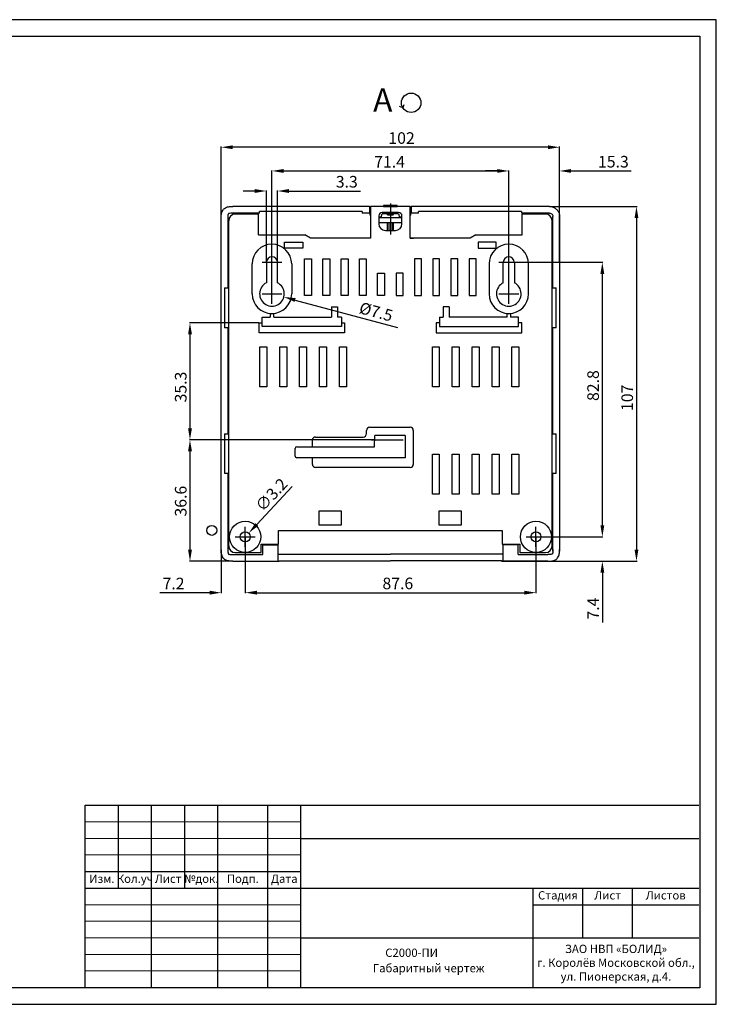
# Model space of a CAD drawing. Units: millimetres. Extents: x 2283 to 2703, y 1020 to 1317.
# Drawn here: x 2493 to 2703, y 1020 to 1317 of the extents above; entities that cross this region are included whole.
import ezdxf

# ---------------------------------------------------------------- set-up
doc = ezdxf.new("R2010")
doc.units = ezdxf.units.MM
doc.styles.get("Standard").update_dxf_attribs({"font": 'arial.ttf'})
doc.dimstyles.new('Bolid', dxfattribs={"dimtxt": 3.5, "dimasz": 3.5, "dimexe": 0.18, "dimexo": 0.0625, "dimgap": 1, "dimtad": 1, "dimjust": 1, "dimdec": 1, "dimzin": 0, "dimdsep": 46, "dimtxsty": 'Standard', "dimcen": 0.09, "dimadec": 0, "dimazin": 0, "dimtfac": 1, "dimtdec": 1, "dimtofl": 0, "dimtmove": 0, "dimatfit": 0, "dimfxl": 1, "dimtolj": 1, "dimtzin": 0, "dimarcsym": 0})

# ---------------------------------------------------------------- blocks, each defined once
blk = doc.blocks.new('*D6')
at = {"color": 0, "lineweight": -2, "transparency": 16777216}
for p, q in [((2566.99, 1243.68), (2566.99, 1265.31)), ((2570.33, 1243.68), (2570.33, 1265.31)), ((2563.49, 1265.13), (2559.99, 1265.13)), ((2573.83, 1265.13), (2595.4, 1265.13))]:
    blk.add_line(p, q, dxfattribs=at)
at = {"color": 0, "transparency": 16777216}
for points in [[(2563.49, 1265.72), (2563.49, 1264.55), (2566.99, 1265.13)], [(2573.83, 1265.72), (2573.83, 1264.55), (2570.33, 1265.13)]]:
    blk.add_solid(points, dxfattribs=at)
at = {"layer": 'DEFPOINTS', "color": 0, "transparency": 16777216}
for p in [(2570.33, 1265.13), (2566.99, 1243.62), (2570.33, 1243.61)]:
    blk.add_point(p, dxfattribs=at)
at = {"color": 0, "transparency": 16777216, "insert": (2591.22, 1267.92), "char_height": 3.5, "attachment_point": 5}
blk.add_mtext('\\A1;3.3', dxfattribs=at)
blk = doc.blocks.new('*D7')
at = {"color": 0, "lineweight": -2, "transparency": 16777216}
for p, q in [((2560.61, 1160.75), (2560.61, 1143.79)), ((2648.25, 1160.75), (2648.25, 1143.79)), ((2564.11, 1143.97), (2644.75, 1143.97))]:
    blk.add_line(p, q, dxfattribs=at)
at = {"color": 0, "transparency": 16777216}
for points in [[(2564.11, 1144.56), (2564.11, 1143.39), (2560.61, 1143.97)], [(2644.75, 1144.56), (2644.75, 1143.39), (2648.25, 1143.97)]]:
    blk.add_solid(points, dxfattribs=at)
at = {"layer": 'DEFPOINTS', "color": 0, "transparency": 16777216}
for p in [(2560.61, 1160.82), (2648.25, 1160.82), (2648.25, 1143.97)]:
    blk.add_point(p, dxfattribs=at)
at = {"color": 0, "transparency": 16777216, "insert": (2606.61, 1146.76), "char_height": 3.5, "attachment_point": 5}
blk.add_mtext('\\A1;87.6', dxfattribs=at)
blk = doc.blocks.new('*D8')
at = {"color": 0, "lineweight": -2, "transparency": 16777216}
for p, q in [((2553.36, 1225.43), (2553.36, 1278.51)), ((2651.86, 1278.33), (2556.86, 1278.33)), ((2655.36, 1243.68), (2655.36, 1278.51))]:
    blk.add_line(p, q, dxfattribs=at)
at = {"color": 0, "transparency": 16777216}
for points in [[(2556.86, 1278.91), (2556.86, 1277.74), (2553.36, 1278.33)], [(2651.86, 1278.91), (2651.86, 1277.74), (2655.36, 1278.33)]]:
    blk.add_solid(points, dxfattribs=at)
at = {"layer": 'DEFPOINTS', "color": 0, "transparency": 16777216}
for p in [(2553.36, 1278.33), (2655.36, 1243.62), (2553.36, 1225.36)]:
    blk.add_point(p, dxfattribs=at)
at = {"color": 0, "transparency": 16777216, "insert": (2607.73, 1281.11), "char_height": 3.5, "attachment_point": 5}
blk.add_mtext('\\A1;102', dxfattribs=at)
blk = doc.blocks.new('*D9')
at = {"color": 0, "lineweight": -2, "transparency": 16777216}
for p, q in [((2560.61, 1160.75), (2560.61, 1143.79)), ((2553.36, 1156.9), (2553.36, 1143.79)), ((2549.86, 1143.97), (2534.84, 1143.97)), ((2564.11, 1143.97), (2567.61, 1143.97))]:
    blk.add_line(p, q, dxfattribs=at)
at = {"color": 0, "transparency": 16777216}
for points in [[(2549.86, 1144.56), (2549.86, 1143.39), (2553.36, 1143.97)], [(2564.11, 1144.56), (2564.11, 1143.39), (2560.61, 1143.97)]]:
    blk.add_solid(points, dxfattribs=at)
at = {"layer": 'DEFPOINTS', "color": 0, "transparency": 16777216}
for p in [(2560.61, 1160.82), (2553.36, 1156.96), (2560.61, 1143.97)]:
    blk.add_point(p, dxfattribs=at)
at = {"color": 0, "transparency": 16777216, "insert": (2538.99, 1146.73), "char_height": 3.5, "attachment_point": 5}
blk.add_mtext('\\A1;7.2', dxfattribs=at)
blk = doc.blocks.new('*D10')
at = {"color": 0, "lineweight": -2, "transparency": 16777216}
for p, q in [((2568.57, 1234.12), (2568.75, 1234.12)), ((2568.66, 1234.03), (2568.66, 1234.21)), ((2575.64, 1232.25), (2606.53, 1224))]:
    blk.add_line(p, q, dxfattribs=at)
at = {"color": 0, "transparency": 16777216}
blk.add_solid([(2575.79, 1232.82), (2575.48, 1231.69), (2572.25, 1233.16)], dxfattribs=at)
at = {"layer": 'DEFPOINTS', "color": 0, "transparency": 16777216}
for p in [(2565.06, 1235.08), (2572.25, 1233.16)]:
    blk.add_point(p, dxfattribs=at)
at = {"color": 0, "transparency": 16777216, "insert": (2600.06, 1228.71), "char_height": 3.5, "attachment_point": 5, "rotation": 345.0434}
blk.add_mtext('\\A1;%%c{\\Fmonotxt.shx|c204;7.5', dxfattribs=at)
blk = doc.blocks.new('*D2')
at = {"color": 0, "lineweight": -2, "transparency": 16777216}
for p, q in [((2640.12, 1243.62), (2668.44, 1243.62)), ((2668.26, 1164.32), (2668.26, 1240.12)), ((2658.62, 1160.82), (2668.44, 1160.82))]:
    blk.add_line(p, q, dxfattribs=at)
at = {"color": 0, "transparency": 16777216}
for points in [[(2667.68, 1240.12), (2668.85, 1240.12), (2668.26, 1243.62)], [(2667.68, 1164.32), (2668.85, 1164.32), (2668.26, 1160.82)]]:
    blk.add_solid(points, dxfattribs=at)
at = {"layer": 'DEFPOINTS', "color": 0, "transparency": 16777216}
for p in [(2640.06, 1243.62), (2668.26, 1243.62), (2658.55, 1160.82)]:
    blk.add_point(p, dxfattribs=at)
at = {"color": 0, "transparency": 16777216, "insert": (2665.48, 1206.44), "char_height": 3.5, "attachment_point": 5, "rotation": 90}
blk.add_mtext('\\A1;82.8', dxfattribs=at)
blk = doc.blocks.new('*D3')
at = {"color": 0, "lineweight": -2, "transparency": 16777216}
for p, q in [((2652.42, 1260.46), (2678.73, 1260.46)), ((2678.55, 1256.96), (2678.55, 1156.96)), ((2652.42, 1153.46), (2678.73, 1153.46))]:
    blk.add_line(p, q, dxfattribs=at)
at = {"color": 0, "transparency": 16777216}
for points in [[(2677.97, 1256.96), (2679.13, 1256.96), (2678.55, 1260.46)], [(2677.97, 1156.96), (2679.13, 1156.96), (2678.55, 1153.46)]]:
    blk.add_solid(points, dxfattribs=at)
at = {"layer": 'DEFPOINTS', "color": 0, "transparency": 16777216}
for p in [(2652.36, 1260.46), (2652.36, 1153.46), (2678.55, 1153.46)]:
    blk.add_point(p, dxfattribs=at)
at = {"color": 0, "transparency": 16777216, "insert": (2675.76, 1202.75), "char_height": 3.5, "attachment_point": 5, "rotation": 90}
blk.add_mtext('\\A1;107', dxfattribs=at)
blk = doc.blocks.new('*D4')
at = {"color": 0, "lineweight": -2, "transparency": 16777216}
for p, q in [((2668.26, 1164.32), (2668.26, 1167.82)), ((2648.31, 1160.82), (2668.44, 1160.82)), ((2657.72, 1153.46), (2668.44, 1153.46)), ((2668.26, 1149.96), (2668.26, 1135.01))]:
    blk.add_line(p, q, dxfattribs=at)
at = {"color": 0, "transparency": 16777216}
for points in [[(2667.68, 1164.32), (2668.85, 1164.32), (2668.26, 1160.82)], [(2667.68, 1149.96), (2668.85, 1149.96), (2668.26, 1153.46)]]:
    blk.add_solid(points, dxfattribs=at)
at = {"layer": 'DEFPOINTS', "color": 0, "transparency": 16777216}
for p in [(2648.25, 1160.82), (2668.26, 1160.82), (2657.66, 1153.46)]:
    blk.add_point(p, dxfattribs=at)
at = {"color": 0, "transparency": 16777216, "insert": (2665.51, 1139.17), "char_height": 3.5, "attachment_point": 5, "rotation": 90}
blk.add_mtext('\\A1;7.4', dxfattribs=at)
blk = doc.blocks.new('*D11')
at = {"color": 0, "lineweight": -2, "transparency": 16777216}
for p, q in [((2636.56, 1271.18), (2633.06, 1271.18)), ((2640.06, 1243.68), (2640.06, 1271.36)), ((2655.36, 1257.53), (2655.36, 1271.36)), ((2658.86, 1271.18), (2676.98, 1271.18))]:
    blk.add_line(p, q, dxfattribs=at)
at = {"color": 0, "transparency": 16777216}
for points in [[(2636.56, 1271.76), (2636.56, 1270.6), (2640.06, 1271.18)], [(2658.86, 1271.76), (2658.86, 1270.6), (2655.36, 1271.18)]]:
    blk.add_solid(points, dxfattribs=at)
at = {"layer": 'DEFPOINTS', "color": 0, "transparency": 16777216}
for p in [(2640.06, 1271.18), (2655.36, 1257.47), (2640.06, 1243.62)]:
    blk.add_point(p, dxfattribs=at)
at = {"color": 0, "transparency": 16777216, "insert": (2671.59, 1273.97), "char_height": 3.5, "attachment_point": 5}
blk.add_mtext('\\A1;15.3', dxfattribs=at)
blk = doc.blocks.new('*D12')
at = {"color": 0, "lineweight": -2, "transparency": 16777216}
for p, q in [((2564.69, 1225.36), (2543.77, 1225.36)), ((2543.95, 1221.86), (2543.95, 1193.58)), ((2598.66, 1190.08), (2543.77, 1190.08))]:
    blk.add_line(p, q, dxfattribs=at)
at = {"color": 0, "transparency": 16777216}
for points in [[(2543.37, 1221.86), (2544.54, 1221.86), (2543.95, 1225.36)], [(2543.37, 1193.58), (2544.54, 1193.58), (2543.95, 1190.08)]]:
    blk.add_solid(points, dxfattribs=at)
at = {"layer": 'DEFPOINTS', "color": 0, "transparency": 16777216}
for p in [(2564.75, 1225.36), (2543.95, 1190.08), (2598.72, 1190.08)]:
    blk.add_point(p, dxfattribs=at)
at = {"color": 0, "transparency": 16777216, "insert": (2541.16, 1206), "char_height": 3.5, "attachment_point": 5, "rotation": 90}
blk.add_mtext('\\A1;35.3', dxfattribs=at)
blk = doc.blocks.new('*D13')
at = {"color": 0, "lineweight": -2, "transparency": 16777216}
for p, q in [((2599.56, 1190.08), (2543.77, 1190.08)), ((2543.95, 1186.58), (2543.95, 1156.96)), ((2556.8, 1153.46), (2543.77, 1153.46))]:
    blk.add_line(p, q, dxfattribs=at)
at = {"color": 0, "transparency": 16777216}
for points in [[(2543.37, 1186.58), (2544.54, 1186.58), (2543.95, 1190.08)], [(2543.37, 1156.96), (2544.54, 1156.96), (2543.95, 1153.46)]]:
    blk.add_solid(points, dxfattribs=at)
at = {"layer": 'DEFPOINTS', "color": 0, "transparency": 16777216}
for p in [(2599.63, 1190.08), (2543.95, 1153.46), (2556.86, 1153.46)]:
    blk.add_point(p, dxfattribs=at)
at = {"color": 0, "transparency": 16777216, "insert": (2541.16, 1171.58), "char_height": 3.5, "attachment_point": 5, "rotation": 90}
blk.add_mtext('\\A1;36.6', dxfattribs=at)
blk = doc.blocks.new('*D14')
at = {"color": 0, "lineweight": -2, "transparency": 16777216}
for p, q in [((2568.66, 1243.68), (2568.66, 1271.36)), ((2572.16, 1271.18), (2636.56, 1271.18)), ((2640.06, 1243.68), (2640.06, 1271.36))]:
    blk.add_line(p, q, dxfattribs=at)
at = {"color": 0, "transparency": 16777216}
for points in [[(2572.16, 1271.76), (2572.16, 1270.6), (2568.66, 1271.18)], [(2636.56, 1271.76), (2636.56, 1270.6), (2640.06, 1271.18)]]:
    blk.add_solid(points, dxfattribs=at)
at = {"layer": 'DEFPOINTS', "color": 0, "transparency": 16777216}
for p in [(2640.06, 1271.18), (2568.66, 1243.62), (2640.06, 1243.62)]:
    blk.add_point(p, dxfattribs=at)
at = {"color": 0, "transparency": 16777216, "insert": (2604.12, 1273.94), "char_height": 3.5, "attachment_point": 5}
blk.add_mtext('\\A1;71.4', dxfattribs=at)
blk = doc.blocks.new('*D15')
at = {"color": 0, "lineweight": -2, "transparency": 16777216}
for p, q in [((2564.09, 1164.55), (2574.75, 1176)), ((2560.52, 1160.82), (2560.7, 1160.82)), ((2560.61, 1160.73), (2560.61, 1160.91))]:
    blk.add_line(p, q, dxfattribs=at)
at = {"color": 0, "transparency": 16777216}
blk.add_solid([(2563.66, 1164.95), (2564.51, 1164.15), (2561.7, 1161.99)], dxfattribs=at)
at = {"layer": 'DEFPOINTS', "color": 0, "transparency": 16777216}
for p in [(2561.7, 1161.99), (2559.52, 1159.64)]:
    blk.add_point(p, dxfattribs=at)
at = {"color": 0, "transparency": 16777216, "insert": (2568.5, 1173.52), "char_height": 3.5, "attachment_point": 5, "rotation": 47.0483}
blk.add_mtext('\\A1;∅3.2', dxfattribs=at)
blk = doc.blocks.new('Штамп 1')
at = {"lineweight": 30}
for p, q in [((-18500, 0), (-18500, 5500)), ((-18500, 5500), (0, 5500)), ((-17500, 3000), (-17500, 5500)), ((-16500, 0), (-16500, 5500)), ((-15500, 3000), (-15500, 5500)), ((-14500, 0), (-14500, 5500)), ((-13000, 0), (-13000, 5500)), ((-12000, 0), (-12000, 5500)), ((-12000, 4500), (0, 4500)), ((-18500, 3500), (-12000, 3500)), ((-18500, 3000), (0, 3000)), ((-5000, 0), (-5000, 3000)), ((-3500, 1500), (-3500, 3000)), ((-2000, 1500), (-2000, 3000)), ((-5000, 2500), (0, 2500)), ((-12000, 1500), (0, 1500))]:
    blk.add_line(p, q, dxfattribs=at)
at = {"lineweight": 20}
for p, q in [((-18500, 5000), (-12000, 5000)), ((-18500, 4500), (-12000, 4500)), ((-18500, 4000), (-12000, 4000)), ((-18500, 2500), (-12000, 2500)), ((-18500, 2000), (-12000, 2000)), ((-18500, 1500), (-12000, 1500)), ((-18500, 1000), (-12000, 1000)), ((-18500, 500), (-12000, 500))]:
    blk.add_line(p, q, dxfattribs=at)
at = {"char_height": 250, "attachment_point": 5}
for s, insert, width in [('Изм.', (-18000, 3250), 1000), ('Кол.уч', (-17000, 3250), 1000), ('Лист', (-16000, 3250), 1000), ('№док.', (-15000, 3250), 1000), ('Подп.', (-13750, 3250), 1500), ('Дата', (-12500, 3250), 1000), ('Стадия', (-4250, 2750), 1500), ('Лист', (-2750, 2750), 1500), ('Листов', (-1000, 2750), 2000), ('ЗАО НВП «БОЛИД»\\Pг. Королёв Московской обл.,  \\Pул. Пионерская, д.4.{\\H1.1667x; }', (-2500, 750), 5000)]:
    blk.add_mtext(s, dxfattribs=dict(at, insert=insert, width=width))

msp = doc.modelspace()

# ---------------------------------------------------------------- linework, layer by layer
at = {"color": 0}
for p, q in [((2608.15, 1290.21), (2607.13, 1290.65)), ((2608.4, 1291.08), (2608.15, 1290.21)), ((2598.11, 1260.46), (2556.86, 1260.46)), ((2598.29, 1260.11), (2598.11, 1260.46)), ((2598.11, 1260.46), (2598.11, 1258.46)), ((2598.36, 1260.11), (2598.29, 1260.11)), ((2598.29, 1260.11), (2598.29, 1257.96)), ((2610.36, 1260.41), (2598.36, 1260.41)), ((2598.36, 1260.41), (2598.36, 1258.41)), ((2610.36, 1260.41), (2598.36, 1260.41)), ((2604.36, 1261.36), (2604.36, 1252.06)), ((2610.36, 1258.41), (2610.36, 1260.41)), ((2610.43, 1260.11), (2610.36, 1260.11)), ((2610.61, 1260.46), (2610.43, 1260.11)), ((2610.43, 1257.96), (2610.43, 1260.11)), ((2652.36, 1260.46), (2610.61, 1260.46)), ((2610.61, 1260.46), (2610.61, 1258.46)), ((2553.36, 1156.96), (2553.36, 1256.97)), ((2555.36, 1256.96), (2555.36, 1235.88)), ((2564.86, 1258.46), (2556.86, 1258.46)), ((2563.11, 1258.16), (2557.61, 1258.16)), ((2564.61, 1258.16), (2563.11, 1258.16)), ((2564.61, 1251.87), (2564.61, 1258.16)), ((2595.86, 1258.96), (2564.86, 1258.96)), ((2564.86, 1258.46), (2564.86, 1258.96)), ((2595.86, 1258.96), (2595.86, 1258.46)), ((2598.11, 1258.46), (2595.86, 1258.46)), ((2598.16, 1258.36), (2598.11, 1258.46)), ((2598.16, 1258.36), (2598.16, 1257.83)), ((2598.36, 1257.83), (2598.16, 1257.83)), ((2598.29, 1257.96), (2598.36, 1257.96)), ((2598.36, 1258.41), (2598.36, 1250.91)), ((2600.86, 1257.66), (2600.86, 1255.22)), ((2601.61, 1257.23), (2600.86, 1257.23)), ((2607.86, 1256.99), (2600.86, 1256.99)), ((2601.61, 1257.23), (2601.87, 1258.23)), ((2606.86, 1258.66), (2601.86, 1258.66)), ((2603.46, 1258.23), (2601.87, 1258.23)), ((2603.46, 1258.23), (2603.46, 1258.66)), ((2605.26, 1258.23), (2603.46, 1258.23)), ((2603.46, 1257.94), (2603.46, 1258.23)), ((2605.26, 1258.23), (2603.46, 1258.23)), ((2603.46, 1257.94), (2605.25, 1257.94)), ((2603.86, 1258.23), (2603.86, 1258.66)), ((2604.86, 1258.23), (2604.86, 1258.66)), ((2605.25, 1257.94), (2605.26, 1258.23)), ((2605.26, 1258.23), (2605.26, 1258.66)), ((2606.85, 1258.23), (2605.26, 1258.23)), ((2606.85, 1258.23), (2607.11, 1257.23)), ((2607.86, 1257.23), (2607.11, 1257.23)), ((2607.86, 1255.22), (2607.86, 1257.66)), ((2610.36, 1250.92), (2610.36, 1258.41)), ((2610.36, 1257.96), (2610.43, 1257.96)), ((2610.56, 1257.83), (2610.36, 1257.83)), ((2610.61, 1258.46), (2610.56, 1258.36)), ((2610.56, 1257.83), (2610.56, 1258.36)), ((2612.86, 1258.46), (2610.61, 1258.46)), ((2643.86, 1258.96), (2612.86, 1258.96)), ((2612.86, 1258.46), (2612.86, 1258.96)), ((2643.86, 1258.96), (2643.86, 1258.46)), ((2652.36, 1258.46), (2643.86, 1258.46)), ((2645.61, 1258.16), (2644.11, 1258.16)), ((2645.61, 1258.16), (2644.11, 1258.16)), ((2644.11, 1251.87), (2644.11, 1258.16)), ((2651.11, 1258.16), (2645.61, 1258.16)), ((2645.61, 1258.16), (2645.61, 1258.16)), ((2653.36, 1235.88), (2653.36, 1257.46)), ((2655.36, 1257.47), (2655.36, 1156.46)), ((2555.61, 1256.16), (2555.61, 1158.07)), ((2600.86, 1255.67), (2607.86, 1255.67)), ((2603.46, 1253.22), (2603.46, 1255.67)), ((2603.86, 1255.67), (2603.86, 1253.22)), ((2604.86, 1255.67), (2604.86, 1253.22)), ((2605.26, 1253.22), (2605.26, 1255.67)), ((2653.11, 1158.07), (2653.11, 1256.16)), ((2564.61, 1251.87), (2578.62, 1251.87)), ((2580.27, 1250.92), (2578.62, 1251.87)), ((2580.27, 1250.91), (2580.27, 1250.92)), ((2597.36, 1250.91), (2580.27, 1250.91)), ((2598.36, 1250.91), (2597.36, 1250.91)), ((2602.86, 1253.22), (2605.86, 1253.22)), ((2611.36, 1250.92), (2610.36, 1250.92)), ((2610.36, 1250.91), (2611.36, 1250.91)), ((2628.45, 1250.92), (2611.36, 1250.92)), ((2630.1, 1251.87), (2628.45, 1250.92)), ((2628.45, 1250.91), (2628.45, 1250.92)), ((2630.1, 1251.87), (2644.11, 1251.87)), ((2572.43, 1249.72), (2577.93, 1249.72)), ((2572.43, 1247.87), (2572.43, 1249.72)), ((2577.93, 1247.87), (2572.43, 1247.87)), ((2577.78, 1249.67), (2577.93, 1249.72)), ((2577.93, 1249.72), (2577.93, 1247.87)), ((2636.29, 1249.72), (2630.79, 1249.72)), ((2630.79, 1249.72), (2630.79, 1247.87)), ((2630.93, 1249.67), (2630.79, 1249.72)), ((2630.79, 1247.87), (2636.29, 1247.87)), ((2636.29, 1247.87), (2636.29, 1249.72)), ((2568.66, 1240.62), (2568.66, 1246.62)), ((2578.51, 1233.57), (2578.51, 1244.66)), ((2578.51, 1244.66), (2580.61, 1244.66)), ((2580.61, 1244.66), (2580.61, 1233.57)), ((2584.01, 1244.66), (2586.11, 1244.66)), ((2584.01, 1233.57), (2584.01, 1244.66)), ((2586.11, 1244.66), (2586.11, 1233.57)), ((2589.51, 1233.57), (2589.51, 1244.66)), ((2589.51, 1244.66), (2591.61, 1244.66)), ((2591.61, 1244.66), (2591.61, 1233.57)), ((2595.01, 1233.57), (2595.01, 1244.66)), ((2595.01, 1244.66), (2597.11, 1244.66)), ((2597.11, 1244.66), (2597.11, 1233.57)), ((2611.61, 1244.66), (2611.61, 1233.57)), ((2613.71, 1244.66), (2611.61, 1244.66)), ((2613.71, 1233.57), (2613.71, 1244.66)), ((2617.11, 1244.66), (2617.11, 1233.57)), ((2619.21, 1244.66), (2617.11, 1244.66)), ((2619.21, 1233.57), (2619.21, 1244.66)), ((2622.61, 1244.66), (2622.61, 1233.57)), ((2624.71, 1244.66), (2622.61, 1244.66)), ((2624.71, 1233.57), (2624.71, 1244.66)), ((2628.11, 1244.66), (2628.11, 1233.57)), ((2630.21, 1244.66), (2628.11, 1244.66)), ((2630.21, 1233.57), (2630.21, 1244.66)), ((2640.06, 1240.62), (2640.06, 1246.62)), ((2562.7, 1234.12), (2562.7, 1243.12)), ((2565.66, 1243.62), (2571.66, 1243.62)), ((2566.99, 1243.66), (2566.99, 1237.44)), ((2568.66, 1231.12), (2568.66, 1243.62)), ((2570.33, 1237.44), (2570.33, 1243.66)), ((2574.61, 1243.12), (2574.61, 1234.12)), ((2634.11, 1243.12), (2634.11, 1234.12)), ((2637.06, 1243.62), (2643.06, 1243.62)), ((2638.39, 1237.44), (2638.39, 1243.66)), ((2640.06, 1231.12), (2640.06, 1243.62)), ((2641.73, 1243.66), (2641.73, 1237.44)), ((2646.02, 1234.12), (2646.02, 1243.12)), ((2600.51, 1233.57), (2600.51, 1240.38)), ((2600.51, 1240.38), (2602.61, 1240.38)), ((2602.61, 1240.38), (2602.61, 1233.57)), ((2606.11, 1240.38), (2606.11, 1233.57)), ((2608.21, 1240.38), (2606.11, 1240.38)), ((2608.21, 1233.57), (2608.21, 1240.38)), ((2554.36, 1235.88), (2554.36, 1223.88)), ((2554.36, 1235.88), (2555.36, 1235.88)), ((2653.36, 1235.88), (2654.36, 1235.88)), ((2654.36, 1223.88), (2654.36, 1235.88)), ((2565.66, 1234.12), (2571.66, 1234.12)), ((2580.61, 1233.57), (2578.51, 1233.57)), ((2586.11, 1233.57), (2584.01, 1233.57)), ((2591.61, 1233.57), (2589.51, 1233.57)), ((2597.11, 1233.57), (2595.01, 1233.57)), ((2602.61, 1233.57), (2600.51, 1233.57)), ((2606.11, 1233.57), (2608.21, 1233.57)), ((2611.61, 1233.57), (2613.71, 1233.57)), ((2617.11, 1233.57), (2619.21, 1233.57)), ((2622.61, 1233.57), (2624.71, 1233.57)), ((2628.11, 1233.57), (2630.21, 1233.57)), ((2637.06, 1234.12), (2643.06, 1234.12)), ((2586.61, 1230.16), (2586.61, 1227.1)), ((2586.61, 1230.16), (2588.41, 1230.16)), ((2588.41, 1230.16), (2588.41, 1227.1)), ((2622.11, 1230.16), (2620.31, 1230.16)), ((2620.31, 1230.16), (2620.31, 1227.1)), ((2622.11, 1230.16), (2622.11, 1227.1)), ((2565.72, 1224.22), (2565.72, 1227.1)), ((2565.72, 1227.1), (2568.12, 1227.1)), ((2568.12, 1228.15), (2568.12, 1227.1)), ((2569.2, 1227.1), (2569.2, 1228.15)), ((2569.2, 1227.1), (2586.61, 1227.1)), ((2589.6, 1227.1), (2588.41, 1227.1)), ((2589.6, 1227.1), (2589.6, 1224.22)), ((2619.12, 1227.1), (2619.12, 1224.22)), ((2619.12, 1227.1), (2620.31, 1227.1)), ((2639.52, 1227.1), (2622.11, 1227.1)), ((2639.52, 1227.1), (2639.52, 1228.15)), ((2640.6, 1228.15), (2640.6, 1227.1)), ((2643, 1227.1), (2640.6, 1227.1)), ((2643, 1224.22), (2643, 1227.1)), ((2555.36, 1223.88), (2554.36, 1223.88)), ((2555.36, 1223.88), (2555.36, 1191.88)), ((2564.77, 1222.36), (2564.77, 1225.36)), ((2564.77, 1225.36), (2565.72, 1225.36)), ((2565.66, 1225.36), (2565.68, 1225.36)), ((2589.6, 1224.22), (2565.72, 1224.22)), ((2589.6, 1225.36), (2590.57, 1225.36)), ((2589.64, 1225.36), (2589.66, 1225.36)), ((2590.57, 1225.36), (2590.57, 1222.36)), ((2618.15, 1225.36), (2618.15, 1222.36)), ((2619.12, 1225.36), (2618.15, 1225.36)), ((2619.08, 1225.36), (2619.06, 1225.36)), ((2619.12, 1224.22), (2643, 1224.22)), ((2643.95, 1225.36), (2643, 1225.36)), ((2643.06, 1225.36), (2643.04, 1225.36)), ((2643.95, 1222.36), (2643.95, 1225.36)), ((2653.36, 1191.88), (2653.36, 1223.88)), ((2654.36, 1223.88), (2653.36, 1223.88)), ((2590.57, 1222.36), (2564.77, 1222.36)), ((2618.15, 1222.36), (2643.95, 1222.36)), ((2565.01, 1206.07), (2565.01, 1218.16)), ((2565.01, 1218.16), (2567.11, 1218.16)), ((2567.11, 1218.16), (2567.11, 1206.07)), ((2571.01, 1206.07), (2571.01, 1218.16)), ((2571.01, 1218.16), (2573.11, 1218.16)), ((2573.11, 1218.16), (2573.11, 1206.07)), ((2577.01, 1206.07), (2577.01, 1218.16)), ((2577.01, 1218.16), (2579.11, 1218.16)), ((2579.11, 1218.16), (2579.11, 1206.07)), ((2583.01, 1218.16), (2585.11, 1218.16)), ((2583.01, 1206.07), (2583.01, 1218.16)), ((2585.11, 1218.16), (2585.11, 1206.07)), ((2589.01, 1206.07), (2589.01, 1218.16)), ((2589.01, 1218.16), (2591.11, 1218.16)), ((2591.11, 1218.16), (2591.11, 1206.07)), ((2617.01, 1206.07), (2617.01, 1218.16)), ((2617.01, 1218.16), (2619.11, 1218.16)), ((2619.11, 1218.16), (2619.11, 1206.07)), ((2623.01, 1206.07), (2623.01, 1218.16)), ((2623.01, 1218.16), (2625.11, 1218.16)), ((2625.11, 1218.16), (2625.11, 1206.07)), ((2629.01, 1206.07), (2629.01, 1218.16)), ((2629.01, 1218.16), (2631.11, 1218.16)), ((2631.11, 1218.16), (2631.11, 1206.07)), ((2635.01, 1206.07), (2635.01, 1218.16)), ((2635.01, 1218.16), (2637.11, 1218.16)), ((2637.11, 1218.16), (2637.11, 1206.07)), ((2641.01, 1206.07), (2641.01, 1218.16)), ((2641.01, 1218.16), (2643.11, 1218.16)), ((2643.11, 1218.16), (2643.11, 1206.07)), ((2567.11, 1206.07), (2565.01, 1206.07)), ((2573.11, 1206.07), (2571.01, 1206.07)), ((2579.11, 1206.07), (2577.01, 1206.07)), ((2585.11, 1206.07), (2583.01, 1206.07)), ((2591.11, 1206.07), (2589.01, 1206.07)), ((2619.11, 1206.07), (2617.01, 1206.07)), ((2625.11, 1206.07), (2623.01, 1206.07)), ((2631.11, 1206.07), (2629.01, 1206.07)), ((2637.11, 1206.07), (2635.01, 1206.07)), ((2643.11, 1206.07), (2641.01, 1206.07)), ((2554.36, 1191.88), (2554.36, 1179.88)), ((2554.36, 1191.88), (2555.36, 1191.88)), ((2597.16, 1191.97), (2597.16, 1192.91)), ((2598.11, 1193.87), (2610.31, 1193.87)), ((2599.61, 1187.97), (2599.64, 1191.38)), ((2608.78, 1191.38), (2599.64, 1191.38)), ((2608.78, 1191.38), (2608.81, 1184.67)), ((2611.26, 1192.91), (2611.26, 1182.67)), ((2653.36, 1191.88), (2654.36, 1191.88)), ((2654.36, 1179.88), (2654.36, 1191.88)), ((2580.86, 1187.97), (2580.86, 1189.97)), ((2581.81, 1190.92), (2596.11, 1190.92)), ((2598.72, 1190.08), (2608.2, 1190.08)), ((2575.66, 1187.47), (2575.66, 1187.46)), ((2575.66, 1185.17), (2575.66, 1187.47)), ((2575.66, 1185.17), (2575.66, 1187.46)), ((2575.66, 1185.17), (2575.66, 1185.17)), ((2576.16, 1187.97), (2599.61, 1187.97)), ((2576.16, 1187.97), (2576.16, 1187.96)), ((2617.01, 1173.67), (2617.01, 1185.76)), ((2617.01, 1185.76), (2619.11, 1185.76)), ((2619.11, 1185.76), (2619.11, 1173.67)), ((2623.01, 1173.67), (2623.01, 1185.76)), ((2623.01, 1185.76), (2625.11, 1185.76)), ((2625.11, 1185.76), (2625.11, 1173.67)), ((2629.01, 1173.67), (2629.01, 1185.76)), ((2629.01, 1185.76), (2631.11, 1185.76)), ((2631.11, 1185.76), (2631.11, 1173.67)), ((2635.01, 1173.67), (2635.01, 1185.76)), ((2635.01, 1185.76), (2637.11, 1185.76)), ((2637.11, 1185.76), (2637.11, 1173.67)), ((2641.01, 1173.67), (2641.01, 1185.76)), ((2641.01, 1185.76), (2643.11, 1185.76)), ((2643.11, 1185.76), (2643.11, 1173.67)), ((2608.81, 1184.67), (2576.16, 1184.67)), ((2576.16, 1184.67), (2576.16, 1184.67)), ((2580.86, 1182.67), (2580.86, 1184.67)), ((2555.36, 1179.88), (2554.36, 1179.88)), ((2555.36, 1179.88), (2555.36, 1156.96)), ((2610.31, 1181.71), (2581.81, 1181.71)), ((2653.36, 1156.46), (2653.36, 1179.88)), ((2654.36, 1179.88), (2653.36, 1179.88)), ((2619.11, 1173.67), (2617.01, 1173.67)), ((2625.11, 1173.67), (2623.01, 1173.67)), ((2631.11, 1173.67), (2629.01, 1173.67)), ((2637.11, 1173.67), (2635.01, 1173.67)), ((2643.11, 1173.67), (2641.01, 1173.67)), ((2582.93, 1168.7), (2589.53, 1168.7)), ((2582.93, 1164.35), (2582.93, 1168.7)), ((2589.53, 1168.7), (2589.53, 1164.35)), ((2619.09, 1168.7), (2625.69, 1168.7)), ((2619.09, 1164.35), (2619.09, 1168.7)), ((2625.69, 1168.7), (2625.69, 1164.35)), ((2589.53, 1164.35), (2582.93, 1164.35)), ((2625.69, 1164.35), (2619.09, 1164.35)), ((2560.61, 1157.82), (2560.61, 1163.82)), ((2570.66, 1162.72), (2638.06, 1162.72)), ((2570.66, 1158.62), (2570.66, 1162.72)), ((2638.06, 1162.72), (2638.06, 1158.62)), ((2648.25, 1157.82), (2648.25, 1163.82)), ((2557.61, 1160.82), (2563.61, 1160.82)), ((2565.36, 1158.62), (2570.66, 1158.62)), ((2565.36, 1156.07), (2565.36, 1158.62)), ((2565.87, 1158.44), (2570.45, 1158.44)), ((2565.87, 1155.47), (2565.87, 1158.44)), ((2565.87, 1155.47), (2565.87, 1158.44)), ((2570.45, 1158.44), (2570.45, 1153.46)), ((2638.06, 1158.62), (2643.36, 1158.62)), ((2642.84, 1158.44), (2638.27, 1158.44)), ((2638.27, 1158.44), (2638.27, 1153.46)), ((2642.85, 1155.47), (2642.85, 1158.44)), ((2643.36, 1158.62), (2643.36, 1156.07)), ((2645.25, 1160.82), (2651.25, 1160.82)), ((2556.86, 1155.47), (2565.87, 1155.47)), ((2557.61, 1156.07), (2564.21, 1156.07)), ((2564.21, 1156.07), (2565.36, 1156.07)), ((2570.45, 1155.61), (2604.36, 1155.61)), ((2638.27, 1155.61), (2604.36, 1155.61)), ((2642.85, 1155.47), (2651.86, 1155.47)), ((2643.36, 1156.07), (2644.51, 1156.07)), ((2644.51, 1156.07), (2651.11, 1156.07)), ((2556.86, 1153.46), (2570.86, 1153.46)), ((2570.86, 1153.46), (2570.86, 1153.55)), ((2572.36, 1153.61), (2604.36, 1153.61)), ((2636.36, 1153.61), (2604.36, 1153.61)), ((2637.86, 1153.46), (2637.86, 1153.55)), ((2651.86, 1153.46), (2637.86, 1153.46)), ((2637.86, 1153.46), (2652.36, 1153.46))]:
    msp.add_line(p, q, dxfattribs=at)
for points in [[(2282.62, 1019.81), (2702.62, 1019.81), (2702.62, 1316.81), (2282.62, 1316.81)], [(2302.62, 1024.81), (2302.62, 1311.81), (2697.62, 1311.81), (2697.62, 1024.81)], [(2602.3, 1260.41), (2606.42, 1260.41), (2606.42, 1260.75), (2602.3, 1260.75)]]:
    msp.add_lwpolyline(points, close=True, dxfattribs=at)
for centre, radius in [((2610.63, 1291.74), 2.93), ((2550.53, 1162.76), 1.5), ((2560.61, 1160.82), 4.7), ((2648.25, 1160.82), 4.7), ((2560.61, 1160.82), 1.5), ((2648.25, 1160.82), 1.5)]:
    msp.add_circle(centre, radius, dxfattribs=at)
for centre, radius, start, end in [((2602.86, 1255.22), 2, 180, 270), ((2605.86, 1255.22), 2, 270, 0), ((2568.66, 1243.12), 5.95, 360, 180), ((2640.06, 1243.12), 5.95, 360, 180), ((2568.66, 1243.62), 1.67, 1.6157, 178.3843), ((2640.06, 1243.62), 1.67, 1.6157, 178.3843), ((2568.66, 1234.12), 3.72, 116.6906, 179.0055), ((2568.66, 1234.12), 3.72, 0.9945, 63.3094), ((2640.06, 1234.12), 3.72, 116.6906, 179.0055), ((2640.06, 1234.12), 3.72, 0.9945, 63.3094), ((2568.66, 1234.12), 5.95, 180, 360), ((2568.66, 1234.12), 3.72, 179.0055, 0.9945), ((2640.06, 1234.12), 5.95, 180, 360), ((2640.06, 1234.12), 3.72, 179.0055, 0.9945), ((2568.66, 1234.12), 5.99, 264.8373, 275.1626), ((2640.06, 1234.12), 5.99, 264.8374, 275.1627), ((2596.11, 1191.97), 1.05, 270, 360), ((2598.11, 1192.91), 0.953, 90, 180), ((2610.31, 1192.91), 0.953, 0, 90), ((2581.81, 1189.97), 0.953, 90, 180), ((2581.81, 1182.67), 0.953, 180, 270), ((2610.31, 1182.67), 0.953, 270, 0)]:
    msp.add_arc(centre, radius, start, end, dxfattribs=at)
for centre, major_axis, ratio, start_param, end_param in [((2557.61, 1256.16), (-1.41, 1.41), 0.999695, 5.497939, 7.068431), ((2601.86, 1257.66), (-0.985, 0.196), 0.996044, 4.910077, 6.479353), ((2606.85, 1257.66), (-0.985, -0.196), 0.996044, 2.945425, 4.5147), ((2651.11, 1256.16), (1.41, 1.41), 0.999695, 5.497939, 7.068431), ((2576.16, 1187.47), (-0.354, 0.354), 0.999695, 5.497939, 7.068431), ((2576.16, 1185.17), (-0.354, -0.354), 0.999695, 5.497939, 7.068431), ((2557.61, 1158.07), (1.41, 1.41), 0.999695, 2.356347, 3.926839), ((2651.11, 1158.07), (-1.41, 1.41), 0.999695, 2.356347, 3.926839)]:
    msp.add_ellipse(centre, major_axis=major_axis, ratio=ratio, start_param=start_param, end_param=end_param, dxfattribs=at)
for points, knots in [([(2553.36, 1256.97), (2553.36, 1257.23), (2553.36, 1257.75), (2553.48, 1258.55), (2553.77, 1259.31), (2554.3, 1259.91), (2554.94, 1260.24), (2555.58, 1260.4), (2556.21, 1260.46), (2556.64, 1260.46), (2556.86, 1260.46)], [0, 0, 0, 0, 0.135728, 0.270864, 0.410419, 0.551365, 0.672362, 0.779176, 0.886285, 1, 1, 1, 1]), ([(2652.36, 1260.46), (2652.64, 1260.44), (2653.21, 1260.4), (2654.03, 1260.01), (2654.75, 1259.37), (2655.26, 1258.48), (2655.33, 1257.8), (2655.36, 1257.47)], [0, 0, 0, 0, 0.176868, 0.367186, 0.56353, 0.790217, 1, 1, 1, 1]), ([(2556.86, 1258.46), (2556.84, 1258.46), (2556.76, 1258.46), (2556.42, 1258.46), (2556.04, 1258.45), (2555.71, 1258.36), (2555.64, 1258.33), (2555.6, 1258.31), (2555.58, 1258.3), (2555.56, 1258.29), (2555.55, 1258.29), (2555.55, 1258.28), (2555.54, 1258.28), (2555.54, 1258.28), (2555.54, 1258.27), (2555.53, 1258.26), (2555.5, 1258.21), (2555.42, 1258), (2555.36, 1257.57), (2555.36, 1257.19), (2555.36, 1256.96)], [0, 0, 0, 0, 0.018175, 0.090865, 0.382505, 0.441002, 0.463848, 0.475268, 0.486691, 0.492403, 0.495257, 0.496684, 0.499541, 0.502405, 0.503832, 0.509543, 0.520972, 0.566826, 0.751374, 1, 1, 1, 1]), ([(2652.36, 1258.46), (2652.5, 1258.45), (2652.8, 1258.41), (2653.13, 1258.14), (2653.33, 1257.8), (2653.35, 1257.57), (2653.36, 1257.46)], [0, 0, 0, 0, 0.2703159, 0.5624092, 0.7896775, 1, 1, 1, 1]), ([(2556.86, 1153.46), (2556.59, 1153.47), (2556.07, 1153.47), (2555.28, 1153.58), (2554.51, 1153.87), (2553.92, 1154.4), (2553.59, 1155.05), (2553.43, 1155.68), (2553.36, 1156.31), (2553.36, 1156.74), (2553.36, 1156.96)], [0, 0, 0, 0, 0.135722, 0.270851, 0.410406, 0.551352, 0.672348, 0.779163, 0.886273, 1, 1, 1, 1]), ([(2555.36, 1156.96), (2555.36, 1156.94), (2555.36, 1156.82), (2555.36, 1156.5), (2555.39, 1156.11), (2555.46, 1155.81), (2555.51, 1155.71), (2555.52, 1155.69), (2555.53, 1155.67), (2555.54, 1155.66), (2555.55, 1155.64), (2555.57, 1155.63), (2555.6, 1155.61), (2555.73, 1155.56), (2556.15, 1155.46), (2556.56, 1155.46), (2556.86, 1155.47)], [0, 0, 0, 0, 0.027609, 0.138048, 0.355154, 0.463953, 0.476879, 0.483342, 0.489806, 0.496272, 0.502789, 0.510121, 0.517449, 0.546816, 0.664852, 1, 1, 1, 1]), ([(2653.36, 1156.96), (2653.36, 1156.94), (2653.36, 1156.82), (2653.35, 1156.5), (2653.33, 1156.11), (2653.26, 1155.81), (2653.21, 1155.71), (2653.2, 1155.69), (2653.19, 1155.67), (2653.18, 1155.66), (2653.17, 1155.64), (2653.15, 1155.63), (2653.12, 1155.61), (2652.99, 1155.56), (2652.57, 1155.46), (2652.16, 1155.46), (2651.86, 1155.47)], [0, 0, 0, 0, 0.027609, 0.138048, 0.355154, 0.463953, 0.476879, 0.483342, 0.489806, 0.496272, 0.502789, 0.510121, 0.517449, 0.546816, 0.664852, 1, 1, 1, 1]), ([(2651.86, 1153.46), (2652.12, 1153.47), (2652.65, 1153.47), (2653.44, 1153.58), (2654.2, 1153.87), (2654.8, 1154.4), (2655.13, 1155.05), (2655.29, 1155.68), (2655.36, 1156.31), (2655.36, 1156.74), (2655.36, 1156.96)], [0, 0, 0, 0, 0.135722, 0.270851, 0.410406, 0.551352, 0.672348, 0.779163, 0.886273, 1, 1, 1, 1]), ([(2570.86, 1153.55), (2570.89, 1153.56), (2570.94, 1153.58), (2571.35, 1153.59), (2571.85, 1153.6), (2572.19, 1153.61), (2572.36, 1153.61)], [0, 0, 0, 0, 0.270339, 0.56253, 0.789799, 1, 1, 1, 1]), ([(2637.86, 1153.55), (2637.83, 1153.56), (2637.78, 1153.58), (2637.37, 1153.59), (2636.87, 1153.6), (2636.52, 1153.61), (2636.36, 1153.61)], [0, 0, 0, 0, 0.270339, 0.56253, 0.789799, 1, 1, 1, 1])]:
    msp.add_open_spline(points, degree=3, knots=knots, dxfattribs=at)

# ---------------------------------------------------------------- block references
at = {"color": 0, "xscale": 0.01, "yscale": 0.01, "zscale": 0.01}
msp.add_blockref('Штамп 1', (2697.37, 1024.86), dxfattribs=at)

# ---------------------------------------------------------------- texts
at = {"color": 0}
for s, height, p in [('А', 7, (2599.16, 1289.09)), ('С2000-ПИ', 2.5, (2602.82, 1034.11)), ('Габаритный чертеж', 2.5, (2599.07, 1029.47))]:
    msp.add_text(s, height=height, dxfattribs=at).set_placement(p)

# ---------------------------------------------------------------- dimensions: what is measured, and where the dimension line sits
for base, p1, p2, angle, text, picture, middle in [((2553.36, 1278.33), (2655.36, 1243.62), (2553.36, 1225.36), 180, '102', '*D8', (2607.73, 1278.33)), ((2678.55, 1153.46), (2652.36, 1260.46), (2652.36, 1153.46), 90, '107', '*D3', (2678.55, 1202.75)), ((2668.26, 1243.62), (2658.55, 1160.82), (2640.06, 1243.62), 90, '82.8', '*D2', (2668.26, 1206.44)), ((2543.95, 1190.08), (2564.75, 1225.36), (2598.72, 1190.08), 90, '35.3', '*D12', (2543.95, 1206)), ((2543.95, 1153.46), (2599.63, 1190.08), (2556.86, 1153.46), 90, '36.6', '*D13', (2543.95, 1171.58)), ((2668.26, 1160.82), (2657.66, 1153.46), (2648.25, 1160.82), 90, '7.4', '*D4', (2668.26, 1139.17))]:
    dim = msp.add_linear_dim(base=base, p1=p1, p2=p2, angle=angle, text=text, dimstyle='Bolid', dxfattribs=at)
    dim.commit()
    dim.dimension.update_dxf_attribs({"geometry": picture, "text_midpoint": middle, "dimtype": 160})
for base, p1, p2, text, picture, middle in [((2640.06, 1271.18), (2568.66, 1243.62), (2640.06, 1243.62), '71.4', '*D14', (2604.12, 1271.18)), ((2640.06, 1271.18), (2655.36, 1257.47), (2640.06, 1243.62), '15.3', '*D11', (2671.59, 1271.18)), ((2570.33, 1265.13), (2566.99, 1243.62), (2570.33, 1243.61), '3.3', '*D6', (2591.22, 1265.13)), ((2560.61, 1143.97), (2553.36, 1156.96), (2560.61, 1160.82), '7.2', '*D9', (2538.99, 1143.97)), ((2648.25, 1143.97), (2560.61, 1160.82), (2648.25, 1160.82), '87.6', '*D7', (2606.61, 1143.97))]:
    dim = msp.add_linear_dim(base=base, p1=p1, p2=p2, text=text, dimstyle='Bolid', dxfattribs=at)
    dim.commit()
    dim.dimension.update_dxf_attribs({"geometry": picture, "text_midpoint": middle, "dimtype": 160})
dim = msp.add_diameter_dim_2p(p1=(2565.06, 1235.08), p2=(2572.25, 1233.16), text='%%c{\\Fmonotxt.shx|c204;7.5', dimstyle='Bolid', dxfattribs=at)
dim.commit()
dim.dimension.update_dxf_attribs({"geometry": '*D10', "text_midpoint": (2599.32, 1225.93), "dimtype": 163})
dim = msp.add_diameter_dim_2p(p1=(2559.52, 1159.64), p2=(2561.7, 1161.99), dimstyle='Bolid', dxfattribs=at)
dim.commit()
dim.dimension.update_dxf_attribs({"geometry": '*D15', "text_midpoint": (2570.61, 1171.55), "dimtype": 163})

doc.saveas('drawing.dxf')
